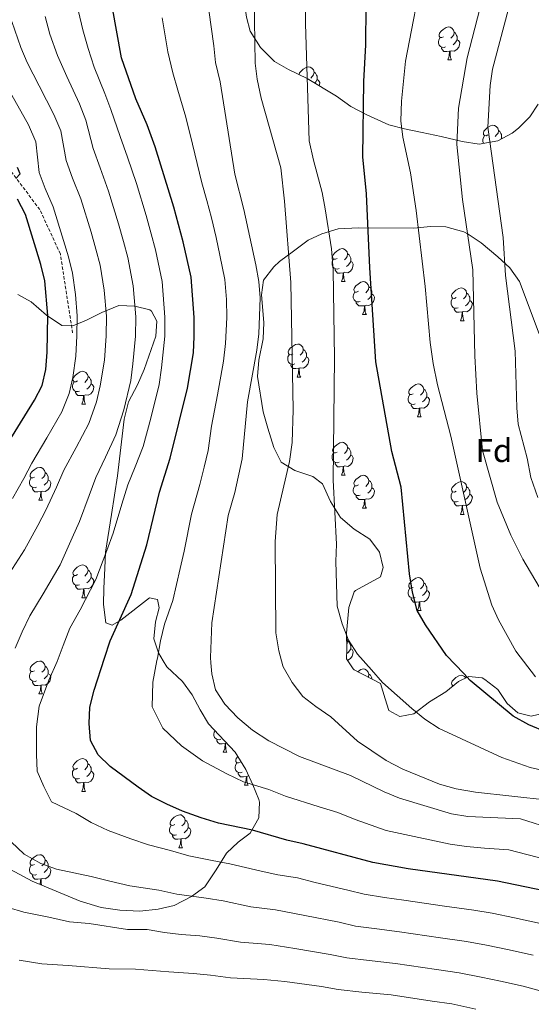
# Model space of a CAD drawing. Units: metres. Extents: x 627031 to 631541, y 4729206 to 4732259.
# Drawn here: x 628071 to 628227, y 4729793 to 4730093 of the extents above; entities that cross this region are included whole.
import ezdxf
from ezdxf.enums import TextEntityAlignment as Align

# ---------------------------------------------------------------- set-up
doc = ezdxf.new("R2010")
doc.units = ezdxf.units.M
doc.header["$MEASUREMENT"] = 0
doc.linetypes.add('TRAZOSX2', pattern=[1.5, 1, -0.5])
for name, color, linetype, lineweight in [('Level 21', 19, 'Continuous', 0), ('Level 35', 92, 'Continuous', 0), ('Level 36', 19, 'Continuous', 40), ('Level 37', 92, 'Continuous', 0), ('Level 4', 36, 'Continuous', 30), ('Level 5', 36, 'Continuous', 0)]:
    doc.layers.add(name, color=color, linetype=linetype, lineweight=lineweight)
doc.styles.add('Arial', font='ARIAL.TTF', dxfattribs={"height": 0.2})

msp = doc.modelspace()

# ---------------------------------------------------------------- linework, layer by layer
at = {"layer": 'Level 21', "color": 19, "linetype": 'TRAZOSX2', "lineweight": 0}
msp.add_polyline3d([(628087.28, 4729997.46, 1177.48), (628083.55, 4730021.53, 1176.74), (628077.31, 4730035.03, 1176.33), (628067.79, 4730047.67, 1174.63), (628059.46, 4730060.08, 1173.44), (628050.68, 4730074.09, 1172.76), (628047.44, 4730081.2, 1172.76), (628044.47, 4730086.86, 1172.5), (628033.93, 4730105.79, 1172.42), (628024.42, 4730123.37, 1174.12), (628019.39, 4730131.05, 1174.03), (628016.19, 4730135.09, 1173.78), (628009.88, 4730141.99, 1173.27), (627999.28, 4730152.32, 1171.65), (627990.89, 4730163.02, 1171.57), (627986.35, 4730170.1, 1171.24)], dxfattribs=at)
at = {"layer": 'Level 35', "color": 92, "linetype": 'Continuous', "lineweight": 0, "ltscale": 0.5}
for points in [[(628229.05, 4730067.2, 1246.55), (628226.46, 4730063.34, 1245.36), (628223.03, 4730059.81, 1245.02), (628221.08, 4730058.33, 1244.85), (628216.72, 4730055.95, 1244.08), (628211.12, 4730055.01, 1242), (628205.85, 4730055.75, 1240.7), (628199.48, 4730057.28, 1239.06), (628193.76, 4730058.49, 1238.04), (628188.3, 4730059.61, 1237.7), (628183.53, 4730060.85, 1236.92), (628176.92, 4730063.89, 1235.74), (628172.04, 4730066.46, 1233.62), (628167.65, 4730069.64, 1231.74), (628158.72, 4730075.01, 1227.36), (628153, 4730077.7, 1225.62), (628148.79, 4730080.17, 1224.59), (628144.53, 4730084.4, 1223.2), (628141.36, 4730089.39, 1222), (628140.28, 4730093.71, 1218.98), (628138.81, 4730103.57, 1217.89), (628139.35, 4730109.72, 1216.36)], [(628172.75, 4729895.14, 1227.73), (628170.64, 4729898.18, 1227.58), (628170.77, 4729901.07, 1227.32), (628170.7, 4729906.07, 1227.4), (628171.37, 4729913.85, 1228.26), (628172.97, 4729918.6, 1228.71), (628173.43, 4729919.07, 1228.77), (628181.04, 4729923.17, 1228.85), (628181.85, 4729926.07, 1228.85), (628180.77, 4729930.74, 1228.85), (628177.74, 4729934.7, 1228.68), (628173.02, 4729937.7, 1227.4), (628168.81, 4729941.22, 1226.47), (628165.85, 4729946.12, 1225.28), (628163.4, 4729951.53, 1224.51), (628160.47, 4729953.71, 1224), (628154.92, 4729955.59, 1223.32), (628150.8, 4729958.13, 1222), (628148.53, 4729962.58, 1220.77), (628146.75, 4729968.43, 1218.81), (628145.33, 4729973.43, 1217.79), (628143.57, 4729984.22, 1217.11), (628143.98, 4729989.17, 1216.63), (628145.29, 4729995.64, 1216.6), (628145.49, 4730000.65, 1216.6), (628144.78, 4730009.08, 1217.62), (628145.4, 4730013.6, 1218.21), (628148.51, 4730017.58, 1219.39), (628150.26, 4730019.2, 1220.34), (628154.56, 4730022.4, 1224.17), (628159.03, 4730025.78, 1225.7), (628163.12, 4730027.68, 1227.84), (628168.19, 4730029.22, 1229.85), (628174.3, 4730029.47, 1232.68), (628191.16, 4730029.43, 1238.38), (628196.26, 4730029.92, 1240.34), (628200.88, 4730029.79, 1242.24), (628206.39, 4730028.28, 1244.24), (628207.69, 4730027.6, 1244.68), (628211.66, 4730024.89, 1246.07), (628216.72, 4730020.65, 1248.34), (628220.4, 4730017.32, 1248.85), (628223.38, 4730013.12, 1248.68), (628229.38, 4729997.23, 1248.74)], [(628070.65, 4730009.14, 1181.96), (628074.66, 4730006.95, 1183.94), (628079.32, 4730002.87, 1187.75)], [(628079.32, 4730002.87, 1187.75), (628083.96, 4729999.7, 1188.85), (628087.37, 4729999.66, 1189.02), (628091.51, 4730001.33, 1189.19), (628096.17, 4730003.69, 1191.41), (628101.33, 4730005.8, 1193.79), (628106.18, 4730005.6, 1197.11), (628110.77, 4730004.52, 1198.86), (628111.31, 4730004.14, 1198.9), (628112.88, 4730001.09, 1198.9), (628112.6, 4729996.5, 1198.9), (628109.07, 4729986.32, 1198.9), (628107.09, 4729981.7, 1198.21), (628104.35, 4729976.47, 1196.68), (628102.97, 4729971.18, 1196.26), (628100.99, 4729953.96, 1197.18), (628099.09, 4729942.19, 1199.24), (628097.28, 4729930.68, 1202.04), (628097.13, 4729925.71, 1202.61), (628096.74, 4729919.69, 1202.64), (628096.72, 4729914.71, 1203.04), (628097.43, 4729909.21, 1202.98), (628099.35, 4729908.49, 1203.15), (628101.97, 4729909.97, 1204.26), (628110.65, 4729916.81, 1206.98), (628113.13, 4729916.33, 1207.32), (628113.59, 4729913.78, 1208.09), (628112.53, 4729909.43, 1209.02), (628112.01, 4729904.31, 1209.11), (628113.42, 4729900.08, 1209.45), (628114.89, 4729897.63, 1209.83), (628115.97, 4729895.82, 1210.12), (628120.77, 4729891.32, 1210.47), (628123.72, 4729887.27, 1210.47), (628126.16, 4729882.71, 1210.38), (628128.67, 4729878.39, 1209.87), (628136.79, 4729869.74, 1207.15)], [(628244.87, 4729897.27, 1237.62), (628241.84, 4729894.85, 1236.08), (628239.97, 4729892.25, 1235.34), (628238.99, 4729890.89, 1234.94), (628235.32, 4729885.15, 1234.47), (628231.54, 4729881.86, 1233.7), (628226.95, 4729880.78, 1232.68), (628222.86, 4729881.75, 1231.74), (628219.59, 4729884.6, 1230.55), (628216.72, 4729888.82, 1229.62), (628212.85, 4729891.95, 1229.49), (628211.99, 4729892.42, 1229.45), (628207.9, 4729892.87, 1229.02), (628204.77, 4729891.3, 1228.26), (628200.97, 4729888.16, 1227.39), (628195.92, 4729885.15, 1227.06), (628191.2, 4729881.42, 1226.64), (628186.95, 4729880.69, 1226.47), (628183.53, 4729882.52, 1226.38), (628182.46, 4729885.99, 1226.47), (628181.02, 4729890.72, 1227.6), (628172.98, 4729894.81, 1227.74), (628172.75, 4729895.14, 1227.73)], [(628136.79, 4729869.74, 1207.15), (628140.01, 4729864.51, 1205.62), (628142.2, 4729859.85, 1204.68), (628143.96, 4729855.36, 1203.34), (628144.23, 4729854.52, 1203.06), (628143.96, 4729849.77, 1201.53), (628141.34, 4729845.08, 1200.02), (628137.66, 4729842.35, 1198.9), (628134.16, 4729839.01, 1197.58), (628130.96, 4729833.92, 1195.41), (628127.54, 4729828.77, 1194.13), (628123.5, 4729825.86, 1193.67), (628118.16, 4729823.11, 1193.19), (628113.3, 4729821.93, 1193.12), (628107.75, 4729821.37, 1193.02), (628101.67, 4729821.61, 1192.2), (628096.02, 4729822.49, 1191.39), (628089.57, 4729824.37, 1190.73), (628074.93, 4729830.44, 1188.52), (628068.4, 4729834.04, 1188.43)]]:
    msp.add_polyline3d(points, dxfattribs=at)
at = {"layer": 'Level 36', "color": 92, "linetype": 'Continuous', "lineweight": 0}
for points in [[(628200.24, 4730087.7), (628199.71, 4730087.43), (628199.18, 4730087.49), (628198.92, 4730087.86), (628198.86, 4730088.28), (628199.02, 4730088.8), (628199.5, 4730089.4), (628200.14, 4730089.93), (628201.04, 4730090.51), (628201.78, 4730090.67), (628202.21, 4730090.62), (628202.74, 4730090.3), (628203.27, 4730089.72), (628203.43, 4730089.08), (628203.32, 4730088.23), (628202.89, 4730087.7), (628202.47, 4730087.27)], [(628203.43, 4730089.08), (628203.9, 4730088.76), (628204.22, 4730088.12), (628204.38, 4730087.8), (628204.38, 4730087.22), (628204.38, 4730086.8), (628204.01, 4730086.11), (628203.59, 4730085.63), (628203.11, 4730085.21)], [(628200.83, 4730084.62), (628200.4, 4730084.46), (628199.82, 4730084.52), (628199.34, 4730084.73), (628198.92, 4730085.15), (628198.7, 4730085.74), (628198.7, 4730086.16), (628198.76, 4730086.74), (628199.18, 4730087.43)], [(628204.38, 4730086.8), (628204.83, 4730086.55), (628205.18, 4730085.93), (628205.07, 4730085.21), (628204.86, 4730084.57), (628204.27, 4730083.83), (628203.48, 4730083.35), (628202.63, 4730083.45), (628202.2, 4730083.32)], [(628202.09, 4730083.32), (628201.2, 4730083.24), (628200.35, 4730083.24), (628199.93, 4730083.67), (628199.61, 4730084.14), (628199.61, 4730084.46)], [(628201.54, 4730080.64), (628201.98, 4730081.8), (628202.09, 4730083.32), (628202.2, 4730083.32), (628202.23, 4730082.74), (628202.27, 4730082.05), (628202.34, 4730081.44), (628202.45, 4730081.04), (628202.67, 4730080.64)], [(628201.54, 4730080.64), (628202.67, 4730080.64)], [(628156.24, 4730076.18), (628156.39, 4730076.66), (628156.87, 4730077.26), (628157.5, 4730077.79), (628158.4, 4730078.37), (628159.15, 4730078.53), (628159.57, 4730078.48), (628160.1, 4730078.16), (628160.63, 4730077.58), (628160.79, 4730076.94), (628160.68, 4730076.09), (628160.25, 4730075.56), (628159.83, 4730075.13)], [(628160.79, 4730076.94), (628161.27, 4730076.62), (628161.58, 4730075.98), (628161.74, 4730075.66), (628161.74, 4730075.08), (628161.74, 4730074.66), (628161.37, 4730073.97), (628161.05, 4730073.61)], [(628157.61, 4730075.56), (628157.58, 4730075.55)], [(628161.74, 4730074.66), (628162.19, 4730074.41), (628162.54, 4730073.79), (628162.43, 4730073.07), (628162.35, 4730072.83)], [(628213.74, 4730057.79), (628213.21, 4730057.52), (628212.68, 4730057.58), (628212.42, 4730057.95), (628212.36, 4730058.37), (628212.52, 4730058.89), (628213, 4730059.49), (628213.64, 4730060.02), (628214.54, 4730060.6), (628215.28, 4730060.76), (628215.71, 4730060.71), (628216.24, 4730060.39), (628216.77, 4730059.81), (628216.93, 4730059.17), (628216.82, 4730058.32), (628216.39, 4730057.79), (628215.97, 4730057.36)], [(628216.93, 4730059.17), (628217.4, 4730058.85), (628217.72, 4730058.21), (628217.88, 4730057.89), (628217.88, 4730057.31), (628217.88, 4730056.89), (628217.65, 4730056.46)], [(628212.44, 4730055.23), (628212.42, 4730055.24), (628212.2, 4730055.83), (628212.2, 4730056.25), (628212.26, 4730056.83), (628212.68, 4730057.52)], [(628217.88, 4730056.89), (628218.16, 4730056.74)], [(628167.82, 4730020.18), (628167.29, 4730019.92), (628166.76, 4730019.97), (628166.49, 4730020.34), (628166.44, 4730020.77), (628166.6, 4730021.29), (628167.08, 4730021.88), (628167.71, 4730022.41), (628168.61, 4730023), (628169.36, 4730023.16), (628169.78, 4730023.1), (628170.31, 4730022.79), (628170.84, 4730022.2), (628171, 4730021.56), (628170.89, 4730020.71), (628170.47, 4730020.18), (628170.05, 4730019.76)], [(628168.4, 4730017.1), (628167.98, 4730016.94), (628167.39, 4730017), (628166.92, 4730017.21), (628166.49, 4730017.64), (628166.28, 4730018.22), (628166.28, 4730018.64), (628166.33, 4730019.23), (628166.76, 4730019.92)], [(628171, 4730021.56), (628171.48, 4730021.25), (628171.79, 4730020.61), (628171.95, 4730020.29), (628171.95, 4730019.71), (628171.95, 4730019.28), (628171.58, 4730018.59), (628171.16, 4730018.11), (628170.68, 4730017.69)], [(628169.66, 4730015.81), (628168.77, 4730015.72), (628167.93, 4730015.72), (628167.5, 4730016.15), (628167.18, 4730016.63), (628167.18, 4730016.94)], [(628171.95, 4730019.28), (628172.41, 4730019.03), (628172.75, 4730018.42), (628172.64, 4730017.69), (628172.43, 4730017.05), (628171.85, 4730016.31), (628171.05, 4730015.83), (628170.2, 4730015.94), (628169.77, 4730015.81)], [(628169.12, 4730013.12), (628169.55, 4730014.28), (628169.66, 4730015.81), (628169.77, 4730015.81), (628169.81, 4730015.22), (628169.84, 4730014.54), (628169.91, 4730013.92), (628170.03, 4730013.52), (628170.24, 4730013.12)], [(628169.12, 4730013.12), (628170.24, 4730013.12)], [(628174.29, 4730010.15), (628173.76, 4730009.88), (628173.23, 4730009.94), (628172.97, 4730010.31), (628172.91, 4730010.73), (628173.07, 4730011.25), (628173.55, 4730011.85), (628174.19, 4730012.38), (628175.09, 4730012.96), (628175.83, 4730013.12), (628176.26, 4730013.07), (628176.79, 4730012.75), (628177.32, 4730012.17), (628177.48, 4730011.53), (628177.37, 4730010.68), (628176.94, 4730010.15), (628176.52, 4730009.72)], [(628177.48, 4730011.53), (628177.95, 4730011.21), (628178.27, 4730010.57), (628178.43, 4730010.25), (628178.43, 4730009.67), (628178.43, 4730009.25), (628178.06, 4730008.56), (628177.64, 4730008.08), (628177.16, 4730007.66)], [(628204.06, 4730008.24), (628203.53, 4730007.98), (628203, 4730008.03), (628202.74, 4730008.4), (628202.68, 4730008.83), (628202.84, 4730009.35), (628203.32, 4730009.94), (628203.96, 4730010.47), (628204.86, 4730011.06), (628205.6, 4730011.22), (628206.03, 4730011.16), (628206.56, 4730010.85), (628207.09, 4730010.26), (628207.25, 4730009.62), (628207.14, 4730008.77), (628206.71, 4730008.24), (628206.29, 4730007.82)], [(628174.88, 4730007.07), (628174.45, 4730006.91), (628173.87, 4730006.97), (628173.39, 4730007.18), (628172.97, 4730007.6), (628172.75, 4730008.19), (628172.75, 4730008.61), (628172.81, 4730009.19), (628173.23, 4730009.88)], [(628178.43, 4730009.25), (628178.88, 4730009), (628179.23, 4730008.38), (628179.12, 4730007.66), (628178.91, 4730007.02), (628178.32, 4730006.28), (628177.53, 4730005.8), (628176.68, 4730005.9), (628176.25, 4730005.77)], [(628204.65, 4730005.16), (628204.22, 4730005), (628203.64, 4730005.06), (628203.16, 4730005.27), (628202.74, 4730005.7), (628202.52, 4730006.28), (628202.52, 4730006.7), (628202.58, 4730007.29), (628203, 4730007.98)], [(628207.25, 4730009.62), (628207.72, 4730009.31), (628208.04, 4730008.67), (628208.2, 4730008.35), (628208.2, 4730007.77), (628208.2, 4730007.34), (628207.83, 4730006.65), (628207.41, 4730006.17), (628206.93, 4730005.75)], [(628176.14, 4730005.77), (628175.25, 4730005.69), (628174.4, 4730005.69), (628173.98, 4730006.12), (628173.66, 4730006.59), (628173.66, 4730006.91)], [(628175.59, 4730003.09), (628176.03, 4730004.25), (628176.14, 4730005.77), (628176.25, 4730005.77), (628176.28, 4730005.19), (628176.32, 4730004.5), (628176.39, 4730003.89), (628176.5, 4730003.49), (628176.72, 4730003.09)], [(628205.91, 4730003.87), (628205.02, 4730003.78), (628204.17, 4730003.78), (628203.75, 4730004.21), (628203.43, 4730004.69), (628203.43, 4730005)], [(628208.2, 4730007.34), (628208.65, 4730007.09), (628209, 4730006.48), (628208.89, 4730005.75), (628208.68, 4730005.11), (628208.09, 4730004.37), (628207.3, 4730003.89), (628206.45, 4730004), (628206.02, 4730003.87)], [(628175.59, 4730003.09), (628176.72, 4730003.09)], [(628205.36, 4730001.18), (628205.8, 4730002.34), (628205.91, 4730003.87), (628206.02, 4730003.87), (628206.05, 4730003.28), (628206.09, 4730002.6), (628206.16, 4730001.98), (628206.27, 4730001.58), (628206.49, 4730001.18)], [(628205.36, 4730001.18), (628206.49, 4730001.18)], [(628154.31, 4729991.1), (628153.78, 4729990.83), (628153.25, 4729990.89), (628152.99, 4729991.26), (628152.93, 4729991.69), (628153.09, 4729992.21), (628153.57, 4729992.8), (628154.21, 4729993.33), (628155.11, 4729993.91), (628155.85, 4729994.07), (628156.28, 4729994.02), (628156.81, 4729993.71), (628157.34, 4729993.12), (628157.5, 4729992.48), (628157.39, 4729991.63), (628156.96, 4729991.1), (628156.54, 4729990.67)], [(628154.9, 4729988.02), (628154.47, 4729987.86), (628153.89, 4729987.92), (628153.41, 4729988.13), (628152.99, 4729988.55), (628152.77, 4729989.14), (628152.77, 4729989.56), (628152.83, 4729990.15), (628153.25, 4729990.83)], [(628158.45, 4729990.2), (628158.9, 4729989.95), (628159.25, 4729989.33), (628159.14, 4729988.61), (628158.93, 4729987.97), (628158.34, 4729987.23), (628157.55, 4729986.75), (628156.7, 4729986.85), (628156.27, 4729986.73)], [(628157.5, 4729992.48), (628157.97, 4729992.17), (628158.29, 4729991.53), (628158.45, 4729991.21), (628158.45, 4729990.63), (628158.45, 4729990.2), (628158.08, 4729989.51), (628157.66, 4729989.03), (628157.18, 4729988.61)], [(628156.16, 4729986.73), (628155.27, 4729986.64), (628154.42, 4729986.64), (628154, 4729987.07), (628153.68, 4729987.55), (628153.68, 4729987.86)], [(628088.78, 4729982.84), (628088.25, 4729982.58), (628087.72, 4729982.63), (628087.46, 4729983), (628087.4, 4729983.43), (628087.56, 4729983.95), (628088.04, 4729984.54), (628088.68, 4729985.07), (628089.58, 4729985.66), (628090.32, 4729985.82), (628090.75, 4729985.76), (628091.28, 4729985.45), (628091.81, 4729984.86), (628091.97, 4729984.22), (628091.86, 4729983.37), (628091.43, 4729982.84), (628091.01, 4729982.42)], [(628091.97, 4729984.22), (628092.44, 4729983.91), (628092.76, 4729983.27), (628092.92, 4729982.95), (628092.92, 4729982.37), (628092.92, 4729981.94), (628092.55, 4729981.25), (628092.13, 4729980.77), (628091.65, 4729980.35)], [(628155.61, 4729984.04), (628156.05, 4729985.2), (628156.16, 4729986.73), (628156.27, 4729986.73), (628156.3, 4729986.14), (628156.34, 4729985.45), (628156.41, 4729984.84), (628156.52, 4729984.44), (628156.74, 4729984.04)], [(628155.61, 4729984.04), (628156.74, 4729984.04)], [(628089.37, 4729979.76), (628088.94, 4729979.6), (628088.36, 4729979.66), (628087.88, 4729979.87), (628087.46, 4729980.3), (628087.24, 4729980.88), (628087.24, 4729981.3), (628087.3, 4729981.89), (628087.72, 4729982.58)], [(628092.92, 4729981.94), (628093.37, 4729981.69), (628093.72, 4729981.08), (628093.61, 4729980.35), (628093.4, 4729979.71), (628092.81, 4729978.97), (628092.02, 4729978.49), (628091.17, 4729978.6), (628090.74, 4729978.47)], [(628191.01, 4729978.96), (628190.47, 4729978.69), (628189.95, 4729978.75), (628189.68, 4729979.12), (628189.63, 4729979.55), (628189.79, 4729980.07), (628190.27, 4729980.66), (628190.9, 4729981.19), (628191.8, 4729981.77), (628192.55, 4729981.93), (628192.97, 4729981.88), (628193.5, 4729981.57), (628194.03, 4729980.98), (628194.19, 4729980.34), (628194.08, 4729979.49), (628193.65, 4729978.96), (628193.23, 4729978.53)], [(628090.63, 4729978.47), (628089.74, 4729978.38), (628088.89, 4729978.38), (628088.47, 4729978.81), (628088.15, 4729979.29), (628088.15, 4729979.6)], [(628090.08, 4729975.78), (628090.52, 4729976.94), (628090.63, 4729978.47), (628090.74, 4729978.47), (628090.77, 4729977.88), (628090.81, 4729977.2), (628090.88, 4729976.58), (628090.99, 4729976.18), (628091.21, 4729975.78)], [(628191.59, 4729975.88), (628191.17, 4729975.72), (628190.58, 4729975.78), (628190.11, 4729975.99), (628189.68, 4729976.41), (628189.47, 4729977), (628189.47, 4729977.42), (628189.52, 4729978.01), (628189.95, 4729978.69)], [(628195.14, 4729978.06), (628195.59, 4729977.81), (628195.94, 4729977.19), (628195.83, 4729976.47), (628195.62, 4729975.83), (628195.03, 4729975.09), (628194.24, 4729974.61), (628193.39, 4729974.71), (628192.96, 4729974.59)], [(628194.19, 4729980.34), (628194.67, 4729980.03), (628194.98, 4729979.39), (628195.14, 4729979.07), (628195.14, 4729978.49), (628195.14, 4729978.06), (628194.77, 4729977.37), (628194.35, 4729976.89), (628193.87, 4729976.47)], [(628090.08, 4729975.78), (628091.21, 4729975.78)], [(628192.85, 4729974.59), (628191.96, 4729974.5), (628191.11, 4729974.5), (628190.69, 4729974.93), (628190.37, 4729975.41), (628190.37, 4729975.72)], [(628192.3, 4729971.9), (628192.74, 4729973.06), (628192.85, 4729974.59), (628192.96, 4729974.59), (628192.99, 4729974), (628193.03, 4729973.31), (628193.1, 4729972.7), (628193.21, 4729972.3), (628193.43, 4729971.9)], [(628192.3, 4729971.9), (628193.43, 4729971.9)], [(628167.82, 4729961.19), (628167.29, 4729960.93), (628166.76, 4729960.98), (628166.49, 4729961.35), (628166.44, 4729961.78), (628166.6, 4729962.3), (628167.08, 4729962.89), (628167.71, 4729963.42), (628168.61, 4729964.01), (628169.36, 4729964.17), (628169.78, 4729964.11), (628170.31, 4729963.8), (628170.84, 4729963.21), (628171, 4729962.57), (628170.89, 4729961.72), (628170.47, 4729961.19), (628170.05, 4729960.77)], [(628168.4, 4729958.11), (628167.98, 4729957.95), (628167.39, 4729958.01), (628166.92, 4729958.22), (628166.49, 4729958.65), (628166.28, 4729959.23), (628166.28, 4729959.65), (628166.33, 4729960.24), (628166.76, 4729960.93)], [(628171.95, 4729960.29), (628172.41, 4729960.04), (628172.75, 4729959.43), (628172.64, 4729958.7), (628172.43, 4729958.06), (628171.85, 4729957.32), (628171.05, 4729956.84), (628170.2, 4729956.95), (628169.77, 4729956.82)], [(628171, 4729962.57), (628171.48, 4729962.26), (628171.79, 4729961.62), (628171.95, 4729961.3), (628171.95, 4729960.72), (628171.95, 4729960.29), (628171.58, 4729959.6), (628171.16, 4729959.12), (628170.68, 4729958.7)], [(628169.66, 4729956.82), (628168.77, 4729956.73), (628167.93, 4729956.73), (628167.5, 4729957.16), (628167.18, 4729957.64), (628167.18, 4729957.95)], [(628075.72, 4729953.56), (628075.19, 4729953.3), (628074.66, 4729953.35), (628074.4, 4729953.72), (628074.34, 4729954.15), (628074.5, 4729954.67), (628074.98, 4729955.26), (628075.62, 4729955.79), (628076.52, 4729956.37), (628077.26, 4729956.53), (628077.69, 4729956.48), (628078.22, 4729956.17), (628078.75, 4729955.58), (628078.91, 4729954.94), (628078.8, 4729954.09), (628078.37, 4729953.56), (628077.95, 4729953.14)], [(628078.91, 4729954.94), (628079.38, 4729954.63), (628079.7, 4729953.99), (628079.86, 4729953.67), (628079.86, 4729953.09), (628079.86, 4729952.66), (628079.49, 4729951.97), (628079.07, 4729951.49), (628078.59, 4729951.07)], [(628169.12, 4729954.13), (628169.55, 4729955.29), (628169.66, 4729956.82), (628169.77, 4729956.82), (628169.81, 4729956.23), (628169.84, 4729955.55), (628169.91, 4729954.93), (628170.03, 4729954.53), (628170.24, 4729954.13)], [(628169.12, 4729954.13), (628170.24, 4729954.13)], [(628174.29, 4729951.16), (628173.76, 4729950.89), (628173.23, 4729950.95), (628172.97, 4729951.32), (628172.91, 4729951.74), (628173.07, 4729952.26), (628173.55, 4729952.86), (628174.19, 4729953.39), (628175.09, 4729953.97), (628175.83, 4729954.13), (628176.26, 4729954.08), (628176.79, 4729953.76), (628177.32, 4729953.18), (628177.48, 4729952.54), (628177.37, 4729951.69), (628176.94, 4729951.16), (628176.52, 4729950.73)], [(628076.31, 4729950.48), (628075.88, 4729950.32), (628075.3, 4729950.38), (628074.82, 4729950.59), (628074.4, 4729951.02), (628074.18, 4729951.6), (628074.18, 4729952.02), (628074.24, 4729952.61), (628074.66, 4729953.3)], [(628079.86, 4729952.66), (628080.31, 4729952.41), (628080.66, 4729951.8), (628080.55, 4729951.07), (628080.34, 4729950.43), (628079.75, 4729949.69), (628078.96, 4729949.21), (628078.11, 4729949.32), (628077.68, 4729949.19)], [(628177.48, 4729952.54), (628177.95, 4729952.22), (628178.27, 4729951.58), (628178.43, 4729951.26), (628178.43, 4729950.68), (628178.43, 4729950.26), (628178.06, 4729949.57), (628177.64, 4729949.09), (628177.16, 4729948.67)], [(628204.06, 4729949.25), (628203.53, 4729948.99), (628203, 4729949.04), (628202.74, 4729949.41), (628202.68, 4729949.84), (628202.84, 4729950.36), (628203.32, 4729950.95), (628203.96, 4729951.48), (628204.86, 4729952.07), (628205.6, 4729952.23), (628206.03, 4729952.17), (628206.56, 4729951.86), (628207.09, 4729951.27), (628207.25, 4729950.63), (628207.14, 4729949.78), (628206.71, 4729949.25), (628206.29, 4729948.83)], [(628077.57, 4729949.19), (628076.68, 4729949.1), (628075.83, 4729949.1), (628075.41, 4729949.53), (628075.09, 4729950.01), (628075.09, 4729950.32)], [(628077.02, 4729946.5), (628077.46, 4729947.66), (628077.57, 4729949.19), (628077.68, 4729949.19), (628077.71, 4729948.6), (628077.75, 4729947.92), (628077.82, 4729947.3), (628077.93, 4729946.9), (628078.15, 4729946.5)], [(628174.88, 4729948.08), (628174.45, 4729947.92), (628173.87, 4729947.98), (628173.39, 4729948.19), (628172.97, 4729948.61), (628172.75, 4729949.2), (628172.75, 4729949.62), (628172.81, 4729950.2), (628173.23, 4729950.89)], [(628176.14, 4729946.78), (628175.25, 4729946.7), (628174.4, 4729946.7), (628173.98, 4729947.13), (628173.66, 4729947.6), (628173.66, 4729947.92)], [(628178.43, 4729950.26), (628178.88, 4729950.01), (628179.23, 4729949.39), (628179.12, 4729948.67), (628178.91, 4729948.03), (628178.32, 4729947.29), (628177.53, 4729946.81), (628176.68, 4729946.91), (628176.25, 4729946.78)], [(628204.65, 4729946.17), (628204.22, 4729946.01), (628203.64, 4729946.07), (628203.16, 4729946.28), (628202.74, 4729946.71), (628202.52, 4729947.29), (628202.52, 4729947.71), (628202.58, 4729948.3), (628203, 4729948.99)], [(628208.2, 4729948.35), (628208.65, 4729948.1), (628209, 4729947.49), (628208.89, 4729946.76), (628208.68, 4729946.12), (628208.09, 4729945.38), (628207.3, 4729944.9), (628206.45, 4729945.01), (628206.02, 4729944.88)], [(628207.25, 4729950.63), (628207.72, 4729950.32), (628208.04, 4729949.68), (628208.2, 4729949.36), (628208.2, 4729948.78), (628208.2, 4729948.35), (628207.83, 4729947.66), (628207.41, 4729947.18), (628206.93, 4729946.76)], [(628077.02, 4729946.5), (628078.15, 4729946.5)], [(628175.59, 4729944.1), (628176.03, 4729945.26), (628176.14, 4729946.78), (628176.25, 4729946.78), (628176.28, 4729946.2), (628176.32, 4729945.51), (628176.39, 4729944.9), (628176.5, 4729944.5), (628176.72, 4729944.1)], [(628205.91, 4729944.88), (628205.02, 4729944.79), (628204.17, 4729944.79), (628203.75, 4729945.22), (628203.43, 4729945.7), (628203.43, 4729946.01)], [(628175.59, 4729944.1), (628176.72, 4729944.1)], [(628205.36, 4729942.19), (628205.8, 4729943.35), (628205.91, 4729944.88), (628206.02, 4729944.88), (628206.05, 4729944.29), (628206.09, 4729943.61), (628206.16, 4729942.99), (628206.27, 4729942.59), (628206.49, 4729942.19)], [(628205.36, 4729942.19), (628206.49, 4729942.19)], [(628088.78, 4729923.85), (628088.25, 4729923.59), (628087.72, 4729923.64), (628087.45, 4729924.01), (628087.4, 4729924.44), (628087.56, 4729924.96), (628088.04, 4729925.55), (628088.68, 4729926.08), (628089.58, 4729926.67), (628090.32, 4729926.83), (628090.75, 4729926.77), (628091.28, 4729926.46), (628091.81, 4729925.87), (628091.97, 4729925.23), (628091.86, 4729924.38), (628091.43, 4729923.85), (628091.01, 4729923.43)], [(628091.97, 4729925.23), (628092.44, 4729924.92), (628092.76, 4729924.28), (628092.91, 4729923.96), (628092.91, 4729923.38), (628092.91, 4729922.95), (628092.55, 4729922.26), (628092.13, 4729921.78), (628091.65, 4729921.36)], [(628089.37, 4729920.77), (628088.94, 4729920.61), (628088.35, 4729920.67), (628087.88, 4729920.88), (628087.45, 4729921.31), (628087.24, 4729921.89), (628087.24, 4729922.31), (628087.29, 4729922.9), (628087.72, 4729923.59)], [(628092.91, 4729922.95), (628093.37, 4729922.7), (628093.71, 4729922.09), (628093.61, 4729921.36), (628093.39, 4729920.72), (628092.81, 4729919.98), (628092.01, 4729919.5), (628091.17, 4729919.61), (628090.73, 4729919.48)], [(628191, 4729919.97), (628190.47, 4729919.7), (628189.94, 4729919.76), (628189.68, 4729920.13), (628189.62, 4729920.55), (628189.78, 4729921.07), (628190.26, 4729921.67), (628190.9, 4729922.2), (628191.8, 4729922.78), (628192.54, 4729922.94), (628192.97, 4729922.89), (628193.5, 4729922.57), (628194.03, 4729921.99), (628194.19, 4729921.35), (628194.08, 4729920.5), (628193.65, 4729919.97), (628193.23, 4729919.54)], [(628194.19, 4729921.35), (628194.66, 4729921.03), (628194.98, 4729920.39), (628195.14, 4729920.07), (628195.14, 4729919.49), (628195.14, 4729919.07), (628194.77, 4729918.38), (628194.35, 4729917.9), (628193.87, 4729917.48)], [(628090.63, 4729919.48), (628089.73, 4729919.39), (628088.89, 4729919.39), (628088.47, 4729919.82), (628088.15, 4729920.3), (628088.15, 4729920.61)], [(628090.08, 4729916.79), (628090.51, 4729917.95), (628090.63, 4729919.48), (628090.73, 4729919.48), (628090.77, 4729918.89), (628090.81, 4729918.21), (628090.87, 4729917.59), (628090.99, 4729917.19), (628091.21, 4729916.79)], [(628191.59, 4729916.89), (628191.16, 4729916.73), (628190.58, 4729916.79), (628190.1, 4729917), (628189.68, 4729917.42), (628189.46, 4729918.01), (628189.46, 4729918.43), (628189.52, 4729919.01), (628189.94, 4729919.7)], [(628195.14, 4729919.07), (628195.59, 4729918.82), (628195.94, 4729918.2), (628195.83, 4729917.48), (628195.62, 4729916.84), (628195.03, 4729916.1), (628194.24, 4729915.62), (628193.39, 4729915.72), (628192.96, 4729915.59)], [(628090.08, 4729916.79), (628091.21, 4729916.79)], [(628192.85, 4729915.59), (628191.96, 4729915.51), (628191.11, 4729915.51), (628190.69, 4729915.94), (628190.37, 4729916.41), (628190.37, 4729916.73)], [(628192.3, 4729912.91), (628192.74, 4729914.07), (628192.85, 4729915.59), (628192.96, 4729915.59), (628192.99, 4729915.01), (628193.03, 4729914.32), (628193.1, 4729913.71), (628193.21, 4729913.31), (628193.43, 4729912.91)], [(628192.3, 4729912.91), (628193.43, 4729912.91)], [(628171, 4729903.58), (628171.47, 4729903.26), (628171.79, 4729902.62), (628171.95, 4729902.3), (628171.95, 4729901.72), (628171.95, 4729901.3), (628171.58, 4729900.61), (628171.16, 4729900.13), (628170.71, 4729899.74)], [(628170.72, 4729904.35), (628170.84, 4729904.22), (628171, 4729903.58), (628170.89, 4729902.73), (628170.75, 4729902.55)], [(628171.95, 4729901.3), (628172.41, 4729901.05), (628172.75, 4729900.43), (628172.64, 4729899.71), (628172.43, 4729899.07), (628171.85, 4729898.33), (628171.05, 4729897.85), (628170.85, 4729897.87)], [(628075.72, 4729894.57), (628075.19, 4729894.3), (628074.66, 4729894.36), (628074.4, 4729894.73), (628074.34, 4729895.15), (628074.5, 4729895.67), (628074.98, 4729896.27), (628075.62, 4729896.8), (628076.52, 4729897.38), (628077.26, 4729897.54), (628077.69, 4729897.49), (628078.22, 4729897.17), (628078.75, 4729896.59), (628078.91, 4729895.95), (628078.8, 4729895.1), (628078.37, 4729894.57), (628077.95, 4729894.14)], [(628076.31, 4729891.49), (628075.88, 4729891.33), (628075.3, 4729891.39), (628074.82, 4729891.6), (628074.4, 4729892.02), (628074.18, 4729892.61), (628074.18, 4729893.03), (628074.24, 4729893.61), (628074.66, 4729894.3)], [(628078.91, 4729895.95), (628079.38, 4729895.63), (628079.7, 4729894.99), (628079.86, 4729894.67), (628079.86, 4729894.09), (628079.86, 4729893.67), (628079.49, 4729892.98), (628079.07, 4729892.5), (628078.59, 4729892.08)], [(628174.04, 4729894.27), (628174.19, 4729894.39), (628175.09, 4729894.98), (628175.83, 4729895.14), (628176.25, 4729895.08), (628176.79, 4729894.77), (628177.31, 4729894.18), (628177.47, 4729893.54), (628177.37, 4729892.69), (628177.3, 4729892.61)], [(628077.57, 4729890.19), (628076.68, 4729890.11), (628075.83, 4729890.11), (628075.41, 4729890.54), (628075.09, 4729891.01), (628075.09, 4729891.33)], [(628079.86, 4729893.67), (628080.31, 4729893.42), (628080.66, 4729892.8), (628080.55, 4729892.08), (628080.34, 4729891.44), (628079.75, 4729890.7), (628078.96, 4729890.22), (628078.11, 4729890.32), (628077.68, 4729890.19)], [(628177.47, 4729893.54), (628177.95, 4729893.23), (628178.27, 4729892.59), (628178.43, 4729892.27), (628178.43, 4729892.04)], [(628203.23, 4729890.03), (628203, 4729890.05), (628202.74, 4729890.42), (628202.68, 4729890.84), (628202.84, 4729891.36), (628203.32, 4729891.96), (628203.96, 4729892.49), (628204.86, 4729893.07), (628205.6, 4729893.23), (628206.03, 4729893.18), (628206.56, 4729892.86), (628206.97, 4729892.41)], [(628077.02, 4729887.51), (628077.46, 4729888.67), (628077.57, 4729890.19), (628077.68, 4729890.19), (628077.71, 4729889.61), (628077.75, 4729888.92), (628077.82, 4729888.31), (628077.93, 4729887.91), (628078.15, 4729887.51)], [(628202.81, 4729889.68), (628203, 4729889.99)], [(628077.02, 4729887.51), (628078.15, 4729887.51)], [(628132.45, 4729873.72), (628132.02, 4729873.56), (628131.43, 4729873.62), (628130.96, 4729873.83), (628130.53, 4729874.25), (628130.32, 4729874.84), (628130.32, 4729875.26), (628130.37, 4729875.85), (628130.65, 4729876.29)], [(628133.71, 4729872.43), (628132.81, 4729872.34), (628131.97, 4729872.34), (628131.55, 4729872.77), (628131.23, 4729873.25), (628131.23, 4729873.56)], [(628133.16, 4729869.74), (628133.59, 4729870.9), (628133.71, 4729872.43), (628133.81, 4729872.43), (628133.85, 4729871.84), (628133.89, 4729871.15), (628133.95, 4729870.54), (628134.07, 4729870.14), (628134.29, 4729869.74)], [(628134.17, 4729872.53), (628133.81, 4729872.43)], [(628088.78, 4729864.86), (628088.25, 4729864.59), (628087.72, 4729864.65), (628087.45, 4729865.02), (628087.4, 4729865.45), (628087.56, 4729865.97), (628088.04, 4729866.56), (628088.67, 4729867.09), (628089.57, 4729867.67), (628090.32, 4729867.83), (628090.74, 4729867.78), (628091.27, 4729867.47), (628091.8, 4729866.88), (628091.96, 4729866.24), (628091.85, 4729865.39), (628091.43, 4729864.86), (628091.01, 4729864.43)], [(628133.16, 4729869.74), (628134.29, 4729869.74)], [(628138.33, 4729866.77), (628137.81, 4729866.5), (628137.27, 4729866.55), (628137.01, 4729866.93), (628136.95, 4729867.35), (628137.11, 4729867.87), (628137.59, 4729868.45)], [(628089.36, 4729861.78), (628088.94, 4729861.62), (628088.35, 4729861.68), (628087.88, 4729861.89), (628087.45, 4729862.31), (628087.24, 4729862.9), (628087.24, 4729863.32), (628087.29, 4729863.91), (628087.72, 4729864.59)], [(628092.91, 4729863.96), (628093.37, 4729863.71), (628093.71, 4729863.09), (628093.6, 4729862.37), (628093.39, 4729861.73), (628092.81, 4729860.99), (628092.01, 4729860.51), (628091.16, 4729860.61), (628090.73, 4729860.49)], [(628091.96, 4729866.24), (628092.44, 4729865.93), (628092.75, 4729865.29), (628092.91, 4729864.97), (628092.91, 4729864.39), (628092.91, 4729863.96), (628092.54, 4729863.27), (628092.12, 4729862.79), (628091.64, 4729862.37)], [(628138.92, 4729863.69), (628138.49, 4729863.53), (628137.91, 4729863.59), (628137.43, 4729863.79), (628137.01, 4729864.22), (628136.79, 4729864.81), (628136.79, 4729865.23), (628136.85, 4729865.81), (628137.27, 4729866.5)], [(628090.62, 4729860.49), (628089.73, 4729860.4), (628088.89, 4729860.4), (628088.46, 4729860.83), (628088.14, 4729861.31), (628088.14, 4729861.62)], [(628140.18, 4729862.39), (628139.29, 4729862.31), (628138.44, 4729862.31), (628138.02, 4729862.73), (628137.7, 4729863.21), (628137.7, 4729863.53)], [(628139.63, 4729859.71), (628140.07, 4729860.87), (628140.18, 4729862.39), (628140.29, 4729862.39), (628140.32, 4729861.81), (628140.36, 4729861.12), (628140.43, 4729860.51), (628140.54, 4729860.11), (628140.76, 4729859.71)], [(628140.96, 4729862.49), (628140.72, 4729862.52), (628140.29, 4729862.39)], [(628090.08, 4729857.8), (628090.51, 4729858.96), (628090.62, 4729860.49), (628090.73, 4729860.49), (628090.77, 4729859.9), (628090.8, 4729859.21), (628090.87, 4729858.6), (628090.99, 4729858.2), (628091.2, 4729857.8)], [(628139.63, 4729859.71), (628140.76, 4729859.71)], [(628090.08, 4729857.8), (628091.2, 4729857.8)], [(628118.36, 4729847.72), (628117.83, 4729847.45), (628117.3, 4729847.51), (628117.03, 4729847.88), (628116.98, 4729848.3), (628117.14, 4729848.82), (628117.62, 4729849.42), (628118.25, 4729849.95), (628119.15, 4729850.53), (628119.9, 4729850.69), (628120.32, 4729850.64), (628120.85, 4729850.32), (628121.38, 4729849.74), (628121.54, 4729849.1), (628121.43, 4729848.25), (628121.01, 4729847.72), (628120.59, 4729847.29)], [(628121.54, 4729849.1), (628122.02, 4729848.78), (628122.33, 4729848.14), (628122.49, 4729847.82), (628122.49, 4729847.24), (628122.49, 4729846.82), (628122.12, 4729846.13), (628121.7, 4729845.65), (628121.22, 4729845.23)], [(628118.94, 4729844.64), (628118.52, 4729844.48), (628117.93, 4729844.54), (628117.46, 4729844.75), (628117.03, 4729845.17), (628116.82, 4729845.76), (628116.82, 4729846.18), (628116.87, 4729846.76), (628117.3, 4729847.45)], [(628122.49, 4729846.82), (628122.95, 4729846.57), (628123.29, 4729845.95), (628123.18, 4729845.23), (628122.97, 4729844.59), (628122.39, 4729843.85), (628121.59, 4729843.37), (628120.74, 4729843.47), (628120.31, 4729843.34)], [(628120.2, 4729843.34), (628119.31, 4729843.26), (628118.47, 4729843.26), (628118.04, 4729843.69), (628117.72, 4729844.16), (628117.72, 4729844.48)], [(628119.66, 4729840.66), (628120.09, 4729841.82), (628120.2, 4729843.34), (628120.31, 4729843.34), (628120.35, 4729842.76), (628120.38, 4729842.07), (628120.45, 4729841.46), (628120.57, 4729841.06), (628120.78, 4729840.66)], [(628119.66, 4729840.66), (628120.78, 4729840.66)], [(628075.72, 4729835.58), (628075.19, 4729835.31), (628074.66, 4729835.37), (628074.39, 4729835.74), (628074.34, 4729836.16), (628074.5, 4729836.68), (628074.98, 4729837.28), (628075.61, 4729837.81), (628076.51, 4729838.39), (628077.26, 4729838.55), (628077.69, 4729838.5), (628078.21, 4729838.18), (628078.75, 4729837.6), (628078.91, 4729836.96), (628078.79, 4729836.11), (628078.37, 4729835.58), (628077.95, 4729835.15)], [(628078.91, 4729836.96), (628079.38, 4729836.64), (628079.69, 4729836), (628079.85, 4729835.68), (628079.85, 4729835.1), (628079.85, 4729834.68), (628079.49, 4729833.99), (628079.07, 4729833.51), (628078.59, 4729833.09)], [(628076.31, 4729832.5), (628075.88, 4729832.34), (628075.29, 4729832.4), (628074.82, 4729832.61), (628074.39, 4729833.03), (628074.18, 4729833.62), (628074.18, 4729834.04), (628074.23, 4729834.62), (628074.66, 4729835.31)], [(628079.85, 4729834.68), (628080.31, 4729834.43), (628080.65, 4729833.81), (628080.55, 4729833.09), (628080.33, 4729832.45), (628079.75, 4729831.71), (628078.95, 4729831.23), (628078.11, 4729831.33), (628077.67, 4729831.2)], [(628077.57, 4729831.2), (628076.67, 4729831.12), (628075.83, 4729831.12), (628075.41, 4729831.55), (628075.09, 4729832.02), (628075.09, 4729832.34)], [(628077.36, 4729829.43), (628077.45, 4729829.68), (628077.57, 4729831.2), (628077.67, 4729831.2), (628077.71, 4729830.62), (628077.75, 4729829.93), (628077.81, 4729829.32), (628077.84, 4729829.23)]]:
    msp.add_lwpolyline(points, dxfattribs=at)
at = {"layer": 'Level 4', "color": 36, "linetype": 'Continuous', "lineweight": 30}
for points in [[(628233.79, 4729826.88, 1200), (628216.64, 4729830.52, 1200), (628189.41, 4729834.25, 1200), (628178.66, 4729836.16, 1200), (628157.44, 4729841.9, 1200), (628152.55, 4729842.94, 1200), (628142.03, 4729846.06, 1200), (628131.68, 4729848.19, 1200), (628126.45, 4729849.82, 1200), (628120.71, 4729851.83, 1200), (628116, 4729853.95, 1200), (628111.34, 4729856.28, 1200), (628107.22, 4729859.11, 1200), (628098.69, 4729865.43, 1200), (628095.11, 4729868.98, 1200), (628092.71, 4729873.37, 1200), (628092.31, 4729878.48, 1200), (628092.57, 4729883.47, 1200), (628093.81, 4729888.68, 1200), (628096.98, 4729898.39, 1200), (628098.71, 4729903.72, 1200), (628105.16, 4729917.83, 1200), (628109.86, 4729932.96, 1200), (628113.79, 4729949.02, 1200), (628117.02, 4729959.35, 1200), (628122.26, 4729980.67, 1200), (628124.08, 4729991.43, 1200), (628124.33, 4729996.42, 1200), (628124.31, 4730002.15, 1200), (628123.34, 4730014.46, 1200), (628120.97, 4730025.18, 1200), (628118.09, 4730035.76, 1200), (628112.43, 4730054.19, 1200), (628109.94, 4730060.91, 1200), (628106.52, 4730068.82, 1200), (628102.18, 4730081.28, 1200), (628099.28, 4730096.98, 1200)], [(628231.57, 4729875.83, 1225), (628226.22, 4729878.15, 1225), (628221.42, 4729880.73, 1225), (628208.37, 4729891.65, 1225), (628206.4, 4729893.69, 1225), (628201.09, 4729899.19, 1225), (628194.7, 4729908.58, 1225), (628192.2, 4729912.91, 1225), (628190.75, 4729918.52, 1225), (628189.82, 4729924.1, 1225), (628187.3, 4729950.49, 1225), (628184.48, 4729961.39, 1225), (628179.62, 4729988.65, 1225), (628177.8, 4730017.31, 1225), (628176.77, 4730039.82, 1225), (628175.67, 4730051.13, 1225), (628175.95, 4730074.11, 1225), (628176.57, 4730085.27, 1225), (628176.69, 4730097.04, 1225)], [(628069.97, 4730044.56, 1175), (628071.31, 4730045.99, 1175), (628070.53, 4730047.89, 1175)], [(628062.5, 4729955.79, 1175), (628075.71, 4729976.98, 1175), (628077.99, 4729981.47, 1175), (628079.09, 4729986.35, 1175), (628079.52, 4729991.65, 1175), (628079.77, 4730002.83, 1175), (628078.85, 4730013.37, 1175), (628077.56, 4730018.29, 1175), (628072.9, 4730033.59, 1175), (628070.5, 4730038.25, 1175)]]:
    msp.add_polyline3d(points, dxfattribs=at)
at = {"layer": 'Level 5', "color": 36, "linetype": 'Continuous', "lineweight": 0}
for points in [[(628228.24, 4729892.75, 1230), (628222.29, 4729900.5, 1230), (628216.98, 4729910.05, 1230), (628214.91, 4729914.6, 1230), (628211.41, 4729925.81, 1230), (628202.46, 4729966.04, 1230), (628198.35, 4729981.65, 1230), (628197.07, 4729988.18, 1230), (628196.14, 4729994.55, 1230), (628194.66, 4730011.6, 1230), (628191.85, 4730034.79, 1230), (628190.19, 4730046.22, 1230), (628187.84, 4730057.09, 1230), (628187.26, 4730062.06, 1230), (628187.43, 4730068.12, 1230), (628188.64, 4730080.25, 1230), (628194.19, 4730109.18, 1230), (628195.93, 4730115.41, 1230), (628198.24, 4730121.14, 1230), (628203.36, 4730131.02, 1230), (628215.72, 4730151.83, 1230), (628219.42, 4730155.2, 1230), (628223.43, 4730161.3, 1230), (628234.72, 4730176.25, 1230)], [(628232.02, 4729915.63, 1235), (628224.39, 4729928.54, 1235), (628220.67, 4729935.92, 1235), (628216.6, 4729945.96, 1235), (628212.14, 4729961.65, 1235), (628210.38, 4729979.16, 1235), (628209.72, 4729990.47, 1235), (628209.17, 4730016.66, 1235), (628205.95, 4730038.09, 1235), (628204.31, 4730054.89, 1235), (628204.79, 4730065.94, 1235), (628207.38, 4730081.23, 1235), (628212.06, 4730099.44, 1235), (628216.64, 4730114.02, 1235), (628218.86, 4730118.75, 1235), (628227.98, 4730131.91, 1235)], [(628228.97, 4729947.32, 1240), (628226.8, 4729953.42, 1240), (628225.7, 4729959.36, 1240), (628222.93, 4729969.71, 1240), (628222.53, 4729974.69, 1240), (628222.05, 4729991.91, 1240), (628219.11, 4730014.94, 1240), (628218.36, 4730026.5, 1240), (628213.73, 4730060.11, 1240), (628214.44, 4730072.84, 1240), (628215.1, 4730077.79, 1240), (628220.94, 4730099.74, 1240), (628225.26, 4730109.46, 1240), (628232.84, 4730122.42, 1240)], [(628232.06, 4729855.2, 1215), (628209.96, 4729857.58, 1215), (628204.04, 4729858.59, 1215), (628198.96, 4729860.08, 1215), (628187.85, 4729864.58, 1215), (628182.71, 4729867.24, 1215), (628174.05, 4729873.1, 1215), (628165.86, 4729880.55, 1215), (628161.31, 4729883.64, 1215), (628157.41, 4729886.77, 1215), (628154.15, 4729890.97, 1215), (628151.36, 4729895.77, 1215), (628151.29, 4729896.06, 1215), (628150.12, 4729900.61, 1215), (628149.19, 4729906.14, 1215), (628148.99, 4729933.93, 1215), (628149.57, 4729942.13, 1215), (628153.36, 4729958.27, 1215), (628154.14, 4729964.06, 1215), (628154.43, 4729974.09, 1215), (628153.68, 4730012.83, 1215), (628151.82, 4730037.57, 1215), (628150.72, 4730047.72, 1215), (628144.73, 4730068.98, 1215), (628143.51, 4730074.74, 1215), (628142.88, 4730079.7, 1215), (628142.6, 4730099.24, 1215)], [(628089.11, 4730095.43, 1195), (628090.35, 4730089.81, 1195), (628091.98, 4730084.07, 1195), (628093.83, 4730078.43, 1195), (628097.11, 4730070.38, 1195), (628098.9, 4730065.54, 1195), (628101.72, 4730057.28, 1195), (628104.04, 4730051, 1195), (628106.7, 4730042.97, 1195), (628109.69, 4730033.22, 1195), (628111.24, 4730027.66, 1195), (628112.55, 4730022.81, 1195), (628114.54, 4730013.13, 1195), (628115.4, 4730002.29, 1195), (628115.39, 4729996.47, 1195), (628114.38, 4729986.81, 1195), (628113.62, 4729981.81, 1195), (628111.12, 4729971.55, 1195), (628108.76, 4729962.88, 1195), (628106.31, 4729956.74, 1195), (628104.06, 4729951.22, 1195), (628102.29, 4729945.29, 1195), (628099.63, 4729936.47, 1195), (628097.66, 4729931.21, 1195), (628094.31, 4729922.35, 1195), (628089.57, 4729913.13, 1195), (628086.47, 4729907.53, 1195), (628084.44, 4729902.3, 1195), (628083.16, 4729898.99, 1195), (628082.56, 4729897.43, 1195), (628080.03, 4729891.7, 1195), (628077.09, 4729883.83, 1195), (628076.33, 4729877.51, 1195), (628076.31, 4729869.07, 1195), (628076.48, 4729864, 1195), (628078.55, 4729859.29, 1195), (628080.89, 4729854.62, 1195), (628088.34, 4729851.11, 1195), (628092.94, 4729848.39, 1195), (628098.15, 4729845.93, 1195), (628104.99, 4729843.4, 1195), (628110.36, 4729841.52, 1195), (628117.13, 4729839.79, 1195), (628122.72, 4729838.18, 1195), (628129.8, 4729836.73, 1195), (628135.15, 4729835.77, 1195), (628144.65, 4729833.53, 1195), (628149.8, 4729832.37, 1195), (628155.71, 4729831.49, 1195), (628161.1, 4729830.03, 1195), (628171.13, 4729827.71, 1195), (628176.02, 4729826.48, 1195), (628182.2, 4729825.52, 1195), (628188.13, 4729824.65, 1195), (628200.53, 4729822.91, 1195), (628209.45, 4729821.67, 1195), (628215, 4729820.77, 1195), (628221.87, 4729819.3, 1195), (628230.67, 4729817.43, 1195)], [(628233.96, 4729846.25, 1210), (628223.62, 4729849.52, 1210), (628207.61, 4729850.17, 1210), (628202.67, 4729850.95, 1210), (628186.77, 4729855.77, 1210), (628182.13, 4729857.65, 1210), (628171.94, 4729862.65, 1210), (628156.39, 4729868.48, 1210), (628147.04, 4729873.21, 1210), (628142.05, 4729876.51, 1210), (628137.6, 4729880.24, 1210), (628133.63, 4729884.36, 1210), (628130.77, 4729888.75, 1210), (628129.68, 4729893.59, 1210), (628129.4, 4729897, 1210), (628129.27, 4729898.57, 1210), (628129.7, 4729909.21, 1210), (628134.69, 4729941.88, 1210), (628136.71, 4729948.91, 1210), (628138.86, 4729959.11, 1210), (628140.5, 4729976.48, 1210), (628143.38, 4729992.21, 1210), (628143.96, 4729997.2, 1210), (628144.37, 4730008.16, 1210), (628143.98, 4730013.15, 1210), (628143.1, 4730018.19, 1210), (628139.43, 4730035.08, 1210), (628136.69, 4730045.82, 1210), (628132.2, 4730073.97, 1210), (628130.76, 4730079.9, 1210), (628130.32, 4730084.89, 1210), (628128.72, 4730095.81, 1210)], [(628236.43, 4729862.88, 1220), (628226.65, 4729865.11, 1220), (628217.97, 4729868.16, 1220), (628198.86, 4729877.02, 1220), (628194.53, 4729879.85, 1220), (628190.53, 4729883.09, 1220), (628181.67, 4729891.01, 1220), (628178.26, 4729894.9, 1220), (628174.07, 4729899.68, 1220), (628171.31, 4729903.85, 1220), (628169.31, 4729908.9, 1220), (628167.84, 4729914.24, 1220), (628167.4, 4729927.83, 1220), (628167.59, 4729933.13, 1220), (628166.57, 4729952.61, 1220), (628167.02, 4729989.87, 1220), (628166.62, 4730016.59, 1220), (628166.09, 4730023.07, 1220), (628164.23, 4730035.3, 1220), (628163.31, 4730040.23, 1220), (628160.63, 4730050.06, 1220), (628159.36, 4730056.01, 1220), (628158.22, 4730091.65, 1220), (628158.23, 4730097.69, 1220)], [(628068.75, 4730092.32, 1185), (628071.47, 4730084.43, 1185), (628073.4, 4730079.81, 1185), (628077.12, 4730072.74, 1185), (628081.57, 4730064.06, 1185), (628083.68, 4730058.99, 1185), (628085.28, 4730050.02, 1185), (628087.27, 4730044.63, 1185), (628089.8, 4730038.28, 1185), (628092.9, 4730028.15, 1185), (628094.4, 4730022.98, 1185), (628095.69, 4730018.09, 1185), (628096.94, 4730010.47, 1185), (628097.59, 4730002.56, 1185), (628097.51, 4729996.55, 1185), (628096.95, 4729989.23, 1185), (628095.69, 4729981.38, 1185), (628094.55, 4729976.51, 1185), (628092.23, 4729969.93, 1185), (628088.37, 4729962.63, 1185), (628084.6, 4729955.63, 1185), (628082.39, 4729950.54, 1185), (628079.17, 4729943.51, 1185), (628076.72, 4729938.85, 1185), (628072.62, 4729931.38, 1185), (628067.13, 4729922.86, 1185)], [(628078.93, 4730093.87, 1190), (628080.34, 4730088.51, 1190), (628082.69, 4730081.94, 1190), (628085.48, 4730075.59, 1190), (628089.34, 4730067.22, 1190), (628091.29, 4730062.27, 1190), (628093.5, 4730053.65, 1190), (628095.65, 4730047.81, 1190), (628098.25, 4730040.63, 1190), (628101.29, 4730030.69, 1190), (628102.82, 4730025.32, 1190), (628104.12, 4730020.45, 1190), (628105.74, 4730011.8, 1190), (628106.49, 4730002.42, 1190), (628106.45, 4729996.51, 1190), (628105.66, 4729988.02, 1190), (628104.99, 4729982.94, 1190), (628102.84, 4729974.03, 1190), (628100.49, 4729966.4, 1190), (628097.34, 4729959.68, 1190), (628094.33, 4729953.43, 1190), (628092.34, 4729947.92, 1190), (628089.4, 4729939.99, 1190), (628087.19, 4729935.03, 1190), (628083.47, 4729926.86, 1190), (628078.35, 4729918, 1190), (628074.24, 4729911.35, 1190), (628071.97, 4729906.41, 1190), (628069.75, 4729901.43, 1190)], [(628130.97, 4730026.57, 1205), (628129.54, 4730032.54, 1205), (628128.14, 4730037.84, 1205), (628126.65, 4730043.18, 1205), (628123.77, 4730054.94, 1205), (628121.74, 4730063.24, 1205), (628119.36, 4730071.39, 1205), (628117.82, 4730076.72, 1205), (628116.25, 4730083.08, 1205), (628114.54, 4730093.47, 1205)], [(628068.77, 4730069.89, 1180), (628073.81, 4730060.91, 1180), (628076.07, 4730055.71, 1180), (628077.06, 4730046.39, 1180), (628078.88, 4730041.44, 1180), (628081.35, 4730035.93, 1180), (628084.5, 4730025.61, 1180), (628085.98, 4730020.63, 1180), (628087.27, 4730015.73, 1180), (628088.14, 4730009.14, 1180), (628088.68, 4730002.7, 1180), (628088.57, 4729996.6, 1180), (628088.24, 4729990.44, 1180), (628087.39, 4729983.87, 1180), (628086.27, 4729978.99, 1180), (628083.97, 4729973.45, 1180), (628079.4, 4729965.57, 1180), (628074.87, 4729957.83, 1180), (628072.44, 4729953.17, 1180), (628068.94, 4729947.03, 1180)], [(628231.43, 4729837.08, 1205), (628220.13, 4729840.02, 1205), (628212.65, 4729840.56, 1205), (628207.17, 4729841.02, 1205), (628202.22, 4729841.75, 1205), (628191.25, 4729844.05, 1205), (628182.71, 4729845.96, 1205), (628173.32, 4729849.31, 1205), (628168.06, 4729851.36, 1205), (628162.35, 4729853.15, 1205), (628152.07, 4729856.42, 1205), (628146.98, 4729858.4, 1205), (628139.36, 4729860.7, 1205), (628134.25, 4729863.17, 1205), (628126.8, 4729867.09, 1205), (628120.42, 4729871.74, 1205), (628114.73, 4729877.09, 1205), (628111.54, 4729883.61, 1205), (628111.75, 4729891.13, 1205), (628112.97, 4729897.71, 1205), (628113.09, 4729898.38, 1205), (628114.09, 4729903.64, 1205), (628115.24, 4729908.74, 1205), (628117.81, 4729915.99, 1205), (628120.05, 4729925.71, 1205), (628121.29, 4729930.97, 1205), (628123.46, 4729942.27, 1205), (628125.99, 4729951.35, 1205), (628127.38, 4729956.58, 1205), (628128.53, 4729961.66, 1205), (628129.6, 4729969.07, 1205), (628131.38, 4729978.58, 1205), (628133.19, 4729988.87, 1205), (628133.85, 4729994.31, 1205), (628134.23, 4730002.17, 1205), (628134.14, 4730007.65, 1205), (628133.66, 4730013.8, 1205), (628132.15, 4730021.21, 1205), (628130.97, 4730026.57, 1205)], [(628068.59, 4729842.49, 1190), (628072.51, 4729838.72, 1190), (628077.56, 4729835.85, 1190), (628082.37, 4729834.11, 1190), (628092.89, 4729831.86, 1190), (628098.63, 4729830.52, 1190), (628104.72, 4729829.09, 1190), (628113.55, 4729827.76, 1190), (628118.99, 4729826.53, 1190), (628127.91, 4729825.28, 1190), (628133.17, 4729824.47, 1190), (628141.55, 4729822.71, 1190), (628149.04, 4729821.75, 1190), (628158.02, 4729819.98, 1190), (628168.43, 4729817.95, 1190), (628173.38, 4729816.8, 1190), (628179.92, 4729815.92, 1190), (628186.86, 4729815.05, 1190), (628199.29, 4729813.26, 1190), (628207.21, 4729812.13, 1190), (628213.35, 4729811.03, 1190), (628219.73, 4729809.65, 1190), (628227.55, 4729807.98, 1190)], [(628067.63, 4729822.47, 1185), (628072.43, 4729821, 1185), (628080.03, 4729819.55, 1185), (628086.29, 4729818.08, 1185), (628092.28, 4729817.64, 1185), (628103.97, 4729815.78, 1185), (628109.97, 4729815.72, 1185), (628115.26, 4729814.89, 1185), (628120.36, 4729814.21, 1185), (628126.03, 4729813.82, 1185), (628131.2, 4729813.17, 1185), (628138.44, 4729811.88, 1185), (628147.29, 4729811.15, 1185), (628154.94, 4729809.93, 1185), (628165.74, 4729808.19, 1185), (628170.75, 4729807.12, 1185), (628177.63, 4729806.32, 1185), (628185.58, 4729805.45, 1185), (628198.04, 4729803.61, 1185), (628204.97, 4729802.6, 1185), (628211.71, 4729801.28, 1185), (628217.59, 4729800, 1185)], [(628070.97, 4729806.37, 1180), (628077.95, 4729805.35, 1180), (628085.93, 4729804.76, 1180), (628098.39, 4729803.77, 1180), (628106.39, 4729803.69, 1180), (628111.53, 4729803.25, 1180), (628116.58, 4729802.88, 1180), (628124.14, 4729802.36, 1180), (628129.22, 4729801.87, 1180), (628135.34, 4729801.05, 1180), (628145.53, 4729800.55, 1180), (628151.86, 4729799.89, 1180), (628163.04, 4729798.44, 1180), (628168.11, 4729797.45, 1180), (628175.35, 4729796.71, 1180), (628184.31, 4729795.85, 1180), (628196.8, 4729793.95, 1180), (628202.73, 4729793.07, 1180), (628210.07, 4729791.53, 1180)], [(628217.59, 4729800, 1185), (628224.43, 4729798.53, 1185), (628234.43, 4729795.73, 1185), (628243.08, 4729793.27, 1185), (628249.73, 4729790.59, 1185)]]:
    msp.add_polyline3d(points, dxfattribs=at)

# ---------------------------------------------------------------- texts
at = {"layer": 'Level 37', "color": 92, "linetype": 'Continuous', "lineweight": 0, "style": 'Arial'}
msp.add_text('Fd', height=7, dxfattribs=at).set_placement((628215.57, 4729961.65, 1235.66), align=Align.MIDDLE_CENTER)

doc.saveas('drawing.dxf')
